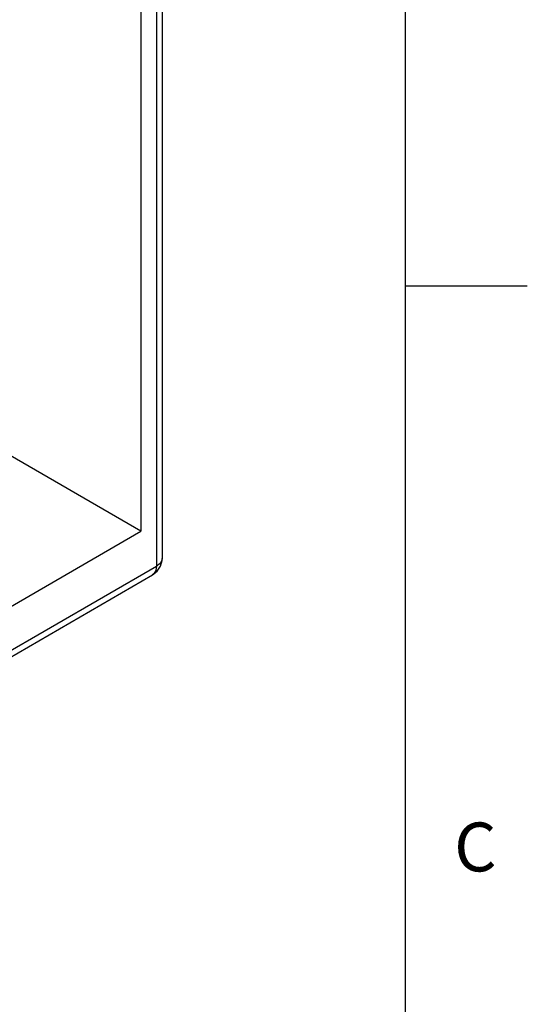
# Model space of a CAD drawing. Units: inches. Extents: x 0.4 to 16.6, y 0.6 to 10.4.
# Drawn here: x 15.6 to 16.6, y 6.3 to 8.3 of the extents above; entities that cross this region are included whole.
import ezdxf

# ---------------------------------------------------------------- set-up
doc = ezdxf.new("R2010")
doc.units = ezdxf.units.IN
doc.header["$LTSCALE"] = 0.935
doc.header["$MEASUREMENT"] = 0
doc.layers.get('0').update_dxf_attribs({"linetype": 'CONTINUOUS'})
doc.styles.add('TEXTSTYLE_2', font='txt', dxfattribs={"width": 0.8})

msp = doc.modelspace()

# ---------------------------------------------------------------- linework, layer by layer
at = {"color": 2, "linetype": 'CONTINUOUS'}
for p, q in [((16.38, 0.887), (16.38, 10.112)), ((16.38, 7.7995), (16.63, 7.7995))]:
    msp.add_line(p, q, dxfattribs=at)
at = {"color": 7, "linetype": 'CONTINUOUS'}
for p, q in [((15.8814, 8.9446), (15.8814, 7.2409)), ((15.8379, 8.9101), (15.8379, 7.2963)), ((15.8379, 7.2963), (15.1976, 7.666)), ((15.1976, 6.9267), (15.8379, 7.2963)), ((15.8712, 7.2144), (15.878, 7.2248)), ((15.1574, 6.8002), (15.8617, 7.2068)), ((15.8617, 7.2068), (15.8712, 7.2144))]:
    msp.add_line(p, q, dxfattribs=at)
at = {"color": 9, "linetype": 'CONTINUOUS'}
for p in [(15.8699, 8.9285), (15.1656, 6.8182)]:
    msp.add_line(p, (15.8699, 7.2248), dxfattribs=at)
for points in [[(15.8699, 7.2248), (15.8685, 7.2157), (15.8646, 7.209), (15.8617, 7.2068)], [(15.8814, 7.2409), (15.8809, 7.2373), (15.8771, 7.2305), (15.8699, 7.2248)]]:
    msp.add_lwpolyline(points, dxfattribs=at)
at = {"color": 7, "linetype": 'CONTINUOUS'}
msp.add_lwpolyline([(15.878, 7.2248), (15.8812, 7.2368), (15.8814, 7.2409)], dxfattribs=at)

# ---------------------------------------------------------------- texts
at = {"color": 2, "linetype": 'CONTINUOUS', "insert": (16.48, 6.6995), "char_height": 0.1, "width": 0.08, "attachment_point": 1, "line_spacing_factor": 0.9, "style": 'TEXTSTYLE_2'}
msp.add_mtext('C', dxfattribs=at)

doc.saveas('drawing.dxf')
